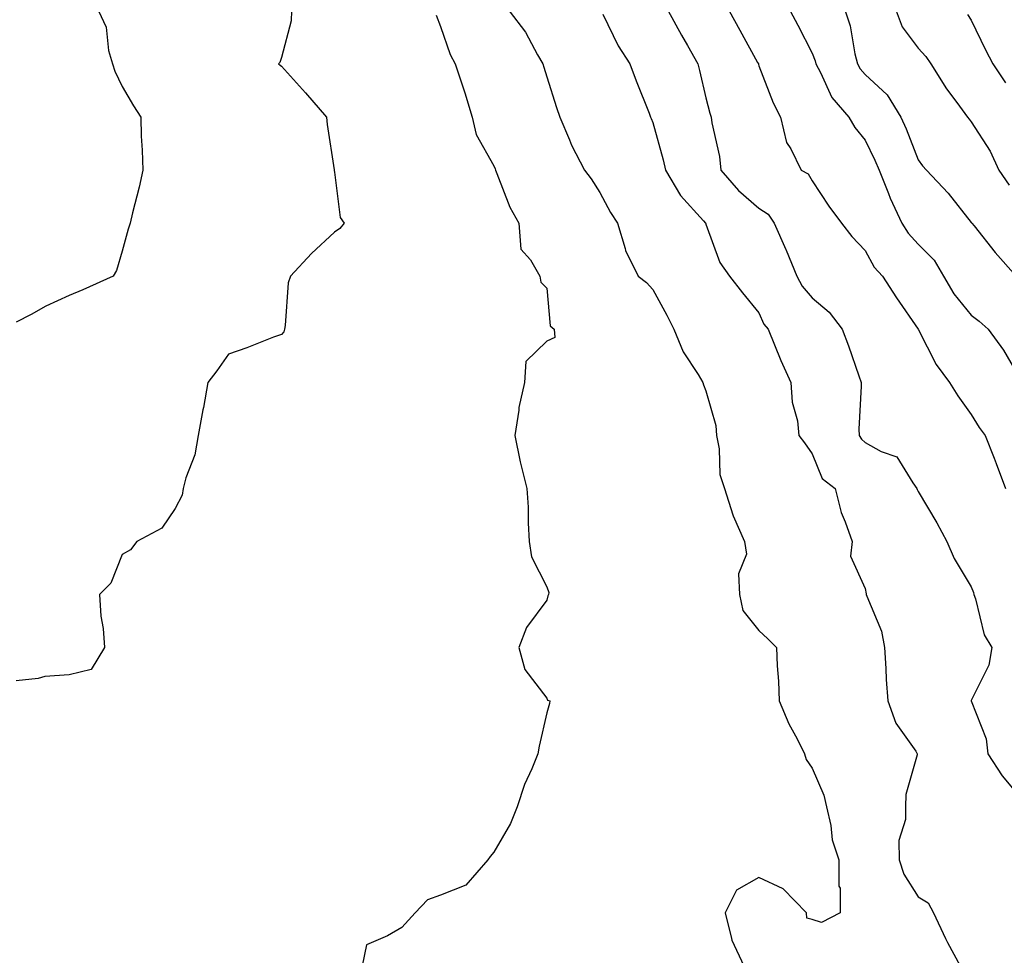
# Model space of a CAD drawing. Units: inches. Extents: x 976403 to 979043, y 7253018 to 7255658.
# Drawn here: x 978489 to 978674, y 7255134 to 7255310 of the extents above; entities that cross this region are included whole.
import ezdxf

# ---------------------------------------------------------------- set-up
doc = ezdxf.new("R2010")
doc.units = ezdxf.units.IN
doc.header["$MEASUREMENT"] = 0
doc.layers.add('Contour_97647253', color=7, linetype='Continuous', true_color=0xaa36ab)

msp = doc.modelspace()

# ---------------------------------------------------------------- linework, layer by layer
at = {"layer": 'Contour_97647253'}
for points in [[(978503.58, 7255311.92, 3053), (978505, 7255308.87, 3053), (978505.49, 7255304.48, 3053), (978506.21, 7255301.92, 3053), (978506.67, 7255300.54, 3053), (978508.05, 7255297.71, 3053), (978510.15, 7255294.02, 3053), (978511.56, 7255291.92, 3053), (978511.64, 7255288.33, 3053), (978511.84, 7255285.71, 3053), (978511.93, 7255281.92, 3053), (978511.27, 7255278.7, 3053), (978509.97, 7255273.84, 3053), (978509.53, 7255271.92, 3053), (978509.17, 7255270.8, 3053), (978508.05, 7255266.66, 3053), (978506.96, 7255263.01, 3053), (978506.32, 7255261.92, 3053), (978500.6, 7255259.37, 3053), (978498.05, 7255258.27, 3053), (978493.67, 7255256.3, 3053), (978490.86, 7255254.73, 3053), (978488.05, 7255253.27, 3053)], [(978539.96, 7255311.92, 3054), (978539.9, 7255310.07, 3054), (978538.05, 7255303.15, 3054), (978537.75, 7255302.22, 3054), (978537.52, 7255301.92, 3054), (978537.84, 7255301.71, 3054), (978538.05, 7255301.48, 3054), (978542.61, 7255296.48, 3054), (978546.57, 7255291.92, 3054), (978546.66, 7255290.53, 3054), (978547.97, 7255282, 3054), (978547.98, 7255281.92, 3054), (978547.99, 7255281.86, 3054), (978548.05, 7255281.55, 3054), (978549.1, 7255272.97, 3054), (978549.85, 7255271.92, 3054), (978549.03, 7255270.94, 3054), (978548.05, 7255270.25, 3054), (978543.75, 7255266.22, 3054), (978539.75, 7255261.92, 3054), (978539.32, 7255260.65, 3054), (978538.77, 7255252.64, 3054), (978538.62, 7255251.92, 3054), (978538.51, 7255251.46, 3054), (978538.05, 7255250.96, 3054), (978536.54, 7255250.41, 3054), (978531.54, 7255248.43, 3054), (978528.05, 7255247.24, 3054), (978525.86, 7255244.11, 3054), (978524.21, 7255241.92, 3054), (978523.34, 7255237.21, 3054), (978523.26, 7255236.71, 3054), (978522.38, 7255231.92, 3054), (978521.73, 7255228.24, 3054), (978520.06, 7255223.93, 3054), (978519.55, 7255221.92, 3054), (978519.33, 7255220.64, 3054), (978518.05, 7255218.17, 3054), (978515.51, 7255214.46, 3054), (978510.78, 7255211.92, 3054), (978509.59, 7255210.38, 3054), (978508.05, 7255209.47, 3054), (978505.93, 7255204.04, 3054), (978503.78, 7255201.92, 3054), (978504, 7255197.87, 3054), (978504.47, 7255195.5, 3054), (978504.73, 7255191.92, 3054), (978502.19, 7255187.78, 3054), (978498.05, 7255186.81, 3054), (978493.48, 7255186.49, 3054), (978492.22, 7255186.09, 3054), (978488.05, 7255185.64, 3054)], [(978567.24, 7255311.11, 3055), (978568.05, 7255309.01, 3055), (978569.83, 7255303.7, 3055), (978570.79, 7255301.92, 3055), (978572.15, 7255297.82, 3055), (978572.63, 7255296.5, 3055), (978574, 7255291.92, 3055), (978574.78, 7255288.65, 3055), (978578.05, 7255282.71, 3055), (978578.3, 7255282.17, 3055), (978578.39, 7255281.92, 3055), (978578.67, 7255281.3, 3055), (978581.08, 7255274.95, 3055), (978582.77, 7255271.92, 3055), (978583.16, 7255267.03, 3055), (978584.97, 7255265, 3055), (978586.74, 7255261.92, 3055), (978586.96, 7255260.83, 3055), (978588.05, 7255259.69, 3055), (978588.68, 7255252.55, 3055), (978589.44, 7255251.92, 3055), (978589.6, 7255250.37, 3055), (978588.05, 7255249.71, 3055), (978584.1, 7255245.87, 3055), (978583.83, 7255241.92, 3055), (978582.79, 7255237.18, 3055), (978582.78, 7255236.65, 3055), (978582.04, 7255231.92, 3055), (978583.05, 7255226.92, 3055), (978584.3, 7255221.92, 3055), (978584.54, 7255218.41, 3055), (978584.54, 7255215.43, 3055), (978584.76, 7255211.92, 3055), (978585.17, 7255209.04, 3055), (978588.05, 7255203.37, 3055), (978588.43, 7255202.3, 3055), (978588.41, 7255201.92, 3055), (978588.26, 7255201.71, 3055), (978588.05, 7255200.86, 3055), (978584.23, 7255195.74, 3055), (978582.78, 7255191.92, 3055), (978583.94, 7255187.81, 3055), (978588.05, 7255182.38, 3055), (978588.17, 7255182.04, 3055), (978588.64, 7255181.92, 3055), (978588.58, 7255181.39, 3055), (978588.05, 7255179.63, 3055), (978586.61, 7255173.36, 3055), (978586.37, 7255171.92, 3055), (978585.23, 7255169.1, 3055), (978583.83, 7255166.14, 3055), (978582.46, 7255161.92, 3055), (978581.21, 7255158.76, 3055), (978578.05, 7255153.38, 3055), (978577.39, 7255152.58, 3055), (978576.94, 7255151.92, 3055), (978572.82, 7255147.15, 3055), (978568.05, 7255145.24, 3055), (978565.58, 7255144.39, 3055), (978563.25, 7255141.92, 3055), (978560.77, 7255139.2, 3055), (978558.05, 7255137.58, 3055), (978554.09, 7255135.88, 3055), (978553.28, 7255131.92, 3055)], [(978580.97, 7255311.92, 3056), (978584.07, 7255307.94, 3056), (978586.3, 7255303.67, 3056), (978587.32, 7255301.92, 3056), (978587.48, 7255301.35, 3056), (978588.05, 7255299.53, 3056), (978589.88, 7255293.75, 3056), (978590.54, 7255291.92, 3056), (978592.36, 7255287.61, 3056), (978592.73, 7255286.6, 3056), (978595.16, 7255281.92, 3056), (978596.41, 7255280.28, 3056), (978598.05, 7255277.73, 3056), (978600.07, 7255273.94, 3056), (978601.39, 7255271.92, 3056), (978602.84, 7255267.13, 3056), (978602.89, 7255266.76, 3056), (978605.25, 7255261.92, 3056), (978606.86, 7255260.73, 3056), (978608.05, 7255259.44, 3056), (978610.71, 7255254.58, 3056), (978612.03, 7255251.92, 3056), (978613.78, 7255247.65, 3056), (978616.59, 7255243.38, 3056), (978617.44, 7255241.92, 3056), (978617.61, 7255241.48, 3056), (978618.05, 7255240.35, 3056), (978619.89, 7255233.76, 3056), (978620.03, 7255231.92, 3056), (978620.55, 7255229.42, 3056), (978620.67, 7255224.54, 3056), (978621.53, 7255221.92, 3056), (978623.09, 7255216.96, 3056), (978623.18, 7255216.79, 3056), (978625.34, 7255211.92, 3056), (978625.69, 7255209.56, 3056), (978624.16, 7255205.81, 3056), (978624.36, 7255201.92, 3056), (978625.02, 7255198.89, 3056), (978628.05, 7255195.16, 3056), (978629.73, 7255193.6, 3056), (978631.36, 7255191.92, 3056), (978631.5, 7255188.47, 3056), (978631.7, 7255185.57, 3056), (978631.84, 7255181.92, 3056), (978633.7, 7255177.57, 3056), (978635.23, 7255174.74, 3056), (978636.64, 7255171.92, 3056), (978636.95, 7255170.82, 3056), (978638.05, 7255169.19, 3056), (978640.24, 7255164.11, 3056), (978640.78, 7255161.92, 3056), (978641.6, 7255158.37, 3056), (978641.83, 7255155.7, 3056), (978643.11, 7255151.92, 3056), (978643.1, 7255146.97, 3056), (978643.37, 7255146.6, 3056), (978643.33, 7255141.92, 3056), (978639.84, 7255140.13, 3056), (978638.05, 7255140.71, 3056), (978637.08, 7255140.95, 3056), (978636.98, 7255141.92, 3056), (978632.61, 7255146.48, 3056), (978628.05, 7255148.61, 3056), (978623.79, 7255146.18, 3056), (978621.66, 7255141.92, 3056), (978622.89, 7255137.08, 3056), (978622.9, 7255136.77, 3056), (978625.19, 7255131.92, 3056)], [(978598.65, 7255311.32, 3057), (978601.48, 7255305.35, 3057), (978603.71, 7255301.92, 3057), (978604.9, 7255298.77, 3057), (978607.33, 7255292.64, 3057), (978607.6, 7255291.92, 3057), (978607.75, 7255291.62, 3057), (978608.05, 7255290.88, 3057), (978609.99, 7255283.86, 3057), (978610.46, 7255281.92, 3057), (978613.26, 7255277.13, 3057), (978617.58, 7255272.39, 3057), (978617.99, 7255271.92, 3057), (978618.01, 7255271.88, 3057), (978618.05, 7255271.76, 3057), (978620.65, 7255264.52, 3057), (978622.49, 7255261.92, 3057), (978624.92, 7255258.79, 3057), (978628.05, 7255255.01, 3057), (978628.99, 7255252.86, 3057), (978629.75, 7255251.92, 3057), (978631, 7255248.97, 3057), (978632.17, 7255246.04, 3057), (978634.07, 7255241.92, 3057), (978634.31, 7255238.18, 3057), (978635.29, 7255234.68, 3057), (978635.57, 7255231.92, 3057), (978636.63, 7255230.5, 3057), (978638.05, 7255228.43, 3057), (978639.95, 7255223.82, 3057), (978642.38, 7255221.92, 3057), (978643.51, 7255217.38, 3057), (978644.31, 7255215.66, 3057), (978645.63, 7255211.92, 3057), (978645.3, 7255209.17, 3057), (978648.05, 7255203.07, 3057), (978648.22, 7255202.09, 3057), (978648.26, 7255201.92, 3057), (978648.35, 7255201.62, 3057), (978651.14, 7255195.01, 3057), (978651.7, 7255191.92, 3057), (978651.98, 7255187.99, 3057), (978652.03, 7255185.9, 3057), (978652.34, 7255181.92, 3057), (978653.84, 7255177.71, 3057), (978657.58, 7255172.39, 3057), (978657.86, 7255171.92, 3057), (978657.85, 7255171.72, 3057), (978655.74, 7255164.23, 3057), (978655.65, 7255161.92, 3057), (978655.67, 7255159.54, 3057), (978654.42, 7255155.55, 3057), (978654.44, 7255151.92, 3057), (978655.37, 7255149.24, 3057), (978658.05, 7255144.97, 3057), (978659.96, 7255143.83, 3057), (978660.95, 7255141.92, 3057), (978663.21, 7255137.08, 3057), (978663.6, 7255136.37, 3057), (978665.98, 7255131.92, 3057)], [(978610.91, 7255311.92, 3058), (978613.47, 7255307.34, 3058), (978614.55, 7255305.42, 3058), (978616.52, 7255301.92, 3058), (978616.84, 7255300.71, 3058), (978618.05, 7255295.53, 3058), (978618.77, 7255292.64, 3058), (978619.02, 7255291.92, 3058), (978619.15, 7255290.82, 3058), (978620.59, 7255284.46, 3058), (978620.84, 7255281.92, 3058), (978624.2, 7255278.07, 3058), (978628.05, 7255274.77, 3058), (978629.75, 7255273.62, 3058), (978630.93, 7255271.92, 3058), (978633.1, 7255266.97, 3058), (978633.16, 7255266.81, 3058), (978635.17, 7255261.92, 3058), (978636.17, 7255260.05, 3058), (978638.05, 7255257.83, 3058), (978641.26, 7255255.13, 3058), (978643.71, 7255251.92, 3058), (978644.92, 7255248.79, 3058), (978646.85, 7255243.12, 3058), (978647.29, 7255241.92, 3058), (978647.33, 7255241.2, 3058), (978646.88, 7255233.09, 3058), (978646.93, 7255231.92, 3058), (978647.34, 7255231.21, 3058), (978648.05, 7255230.6, 3058), (978651.06, 7255228.91, 3058), (978654.02, 7255227.89, 3058), (978657.01, 7255222.96, 3058), (978657.79, 7255221.92, 3058), (978657.85, 7255221.72, 3058), (978658.05, 7255221.36, 3058), (978661.58, 7255215.45, 3058), (978663.44, 7255211.92, 3058), (978664.85, 7255208.72, 3058), (978668.05, 7255203.37, 3058), (978668.47, 7255202.34, 3058), (978668.56, 7255201.92, 3058), (978668.86, 7255201.11, 3058), (978670.46, 7255194.33, 3058), (978671.9, 7255191.92, 3058), (978671.34, 7255188.63, 3058), (978668.05, 7255181.94, 3058), (978668.04, 7255181.93, 3058), (978668.04, 7255181.91, 3058), (978668.05, 7255181.89, 3058), (978670.84, 7255174.71, 3058), (978671.16, 7255171.92, 3058), (978673.87, 7255167.74, 3058), (978678.05, 7255162.82, 3058)], [(978622.45, 7255311.92, 3059), (978624.45, 7255308.32, 3059), (978627.79, 7255302.18, 3059), (978627.93, 7255301.92, 3059), (978627.96, 7255301.83, 3059), (978628.05, 7255301.58, 3059), (978630.71, 7255294.58, 3059), (978632.1, 7255291.92, 3059), (978633.26, 7255287.13, 3059), (978634.05, 7255285.92, 3059), (978635.97, 7255281.92, 3059), (978637.33, 7255281.2, 3059), (978638.05, 7255279.91, 3059), (978641.23, 7255275.1, 3059), (978643.57, 7255271.92, 3059), (978645.56, 7255269.43, 3059), (978648.05, 7255266.8, 3059), (978649.76, 7255263.63, 3059), (978651.35, 7255261.92, 3059), (978653.96, 7255257.83, 3059), (978658.05, 7255251.92, 3059), (978661.41, 7255245.28, 3059), (978663.95, 7255241.92, 3059), (978665.51, 7255239.38, 3059), (978668.05, 7255235.87, 3059), (978669.51, 7255233.38, 3059), (978670.69, 7255231.92, 3059), (978672.34, 7255227.63, 3059), (978672.74, 7255226.61, 3059), (978674.5, 7255221.92, 3059)], [(978633.9, 7255311.92, 3060), (978635.34, 7255309.21, 3060), (978638.05, 7255303.96, 3060), (978638.64, 7255302.51, 3060), (978638.78, 7255301.92, 3060), (978639.67, 7255300.3, 3060), (978641.76, 7255295.63, 3060), (978644.98, 7255291.92, 3060), (978646.11, 7255289.98, 3060), (978648.05, 7255287.58, 3060), (978649.91, 7255283.78, 3060), (978650.67, 7255281.92, 3060), (978652.45, 7255277.52, 3060), (978652.78, 7255276.65, 3060), (978654.96, 7255271.92, 3060), (978656.14, 7255270.01, 3060), (978658.05, 7255267.99, 3060), (978661.07, 7255264.94, 3060), (978662.85, 7255261.92, 3060), (978664.76, 7255258.63, 3060), (978668.05, 7255254.59, 3060), (978669.56, 7255253.43, 3060), (978671.21, 7255251.92, 3060), (978674.14, 7255248.01, 3060), (978677.17, 7255242.8, 3060)], [(978644.31, 7255311.92, 3061), (978645.22, 7255309.09, 3061), (978646.12, 7255303.85, 3061), (978646.61, 7255301.92, 3061), (978647.12, 7255300.99, 3061), (978648.05, 7255299.96, 3061), (978652.21, 7255296.08, 3061), (978654.79, 7255291.92, 3061), (978655.81, 7255289.68, 3061), (978658.05, 7255283.84, 3061), (978658.86, 7255282.73, 3061), (978659.6, 7255281.92, 3061), (978663.7, 7255277.57, 3061), (978668.05, 7255272.04, 3061), (978668.1, 7255271.97, 3061), (978668.15, 7255271.92, 3061), (978668.57, 7255271.4, 3061), (978672.55, 7255266.42, 3061), (978676.52, 7255261.92, 3061)], [(978653.9, 7255311.92, 3062), (978655.06, 7255308.93, 3062), (978658.05, 7255304.93, 3062), (978659.46, 7255303.33, 3062), (978660.42, 7255301.92, 3062), (978663.37, 7255297.24, 3062), (978665.33, 7255294.64, 3062), (978667.32, 7255291.92, 3062), (978667.63, 7255291.5, 3062), (978668.05, 7255291.05, 3062), (978671.61, 7255285.48, 3062), (978673.22, 7255281.92, 3062), (978675.19, 7255279.06, 3062)], [(978667.35, 7255311.22, 3063), (978668.05, 7255310.16, 3063), (978670.71, 7255304.58, 3063), (978672.09, 7255301.92, 3063), (978674.49, 7255298.36, 3063)]]:
    msp.add_polyline3d(points, dxfattribs=at)

doc.saveas('drawing.dxf')
